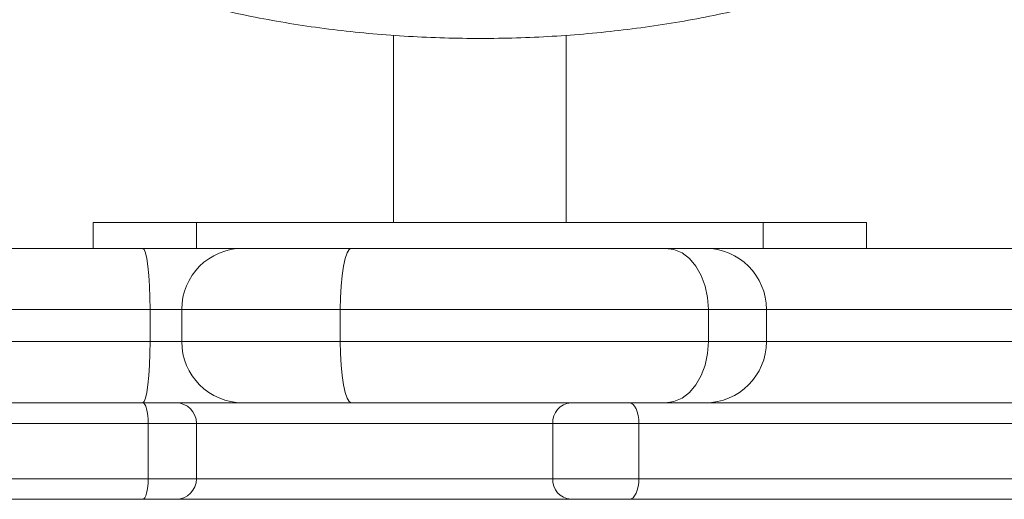
# Model space of a CAD drawing. Units: millimetres. Extents: x -1050 to 1650, y -1074 to 3426.
# Drawn here: x 379 to 531, y -39 to 36 of the extents above; entities that cross this region are included whole.
import ezdxf

# ---------------------------------------------------------------- set-up
doc = ezdxf.new("R2010")
doc.units = ezdxf.units.MM

msp = doc.modelspace()

# ---------------------------------------------------------------- linework, layer by layer
at = {"color": 7, "linetype": 'Continuous', "lineweight": 15}
for p, q in [((436.6, 33.1), (436.6, 4)), ((463.4, 4), (463.4, 33.1)), ((390, 4), (390, 0)), ((390, 4), (510, 4)), ((406, 4), (406, 0)), ((494, 4), (494, 0)), ((510, 4), (510, 0)), ((-40.5, 0), (640.5, 0)), ((650, -9.5), (-50, -9.5)), ((398.81, -14.5), (398.81, -9.5)), ((403.72, -9.5), (403.72, -14.5)), ((428.34, -14.5), (428.34, -9.5)), ((485.49, -14.5), (485.49, -9.5)), ((494.49, -14.5), (494.49, -9.5)), ((-50, -14.5), (650, -14.5)), ((640.5, -24), (-40.5, -24)), ((398.51, -35.8), (398.51, -27.2)), ((406.01, -35.8), (406.01, -27.2)), ((461.31, -35.8), (461.31, -27.2)), ((474.69, -35.8), (474.69, -27.2)), ((473.21, -39), (397.71, -39))]:
    msp.add_line(p, q, dxfattribs=at)
at = {"color": 8, "linetype": 'Continuous', "lineweight": 15}
for p, q in [((474.69, -27.2), (398.51, -27.2)), ((398.51, -35.8), (474.69, -35.8))]:
    msp.add_line(p, q, dxfattribs=at)
at = {"color": 7, "linetype": 'Continuous', "lineweight": 15, "flags": 128}
for points in [[(398.81, -9.5), (398.79, -7.65), (398.73, -5.86), (398.62, -4.22), (398.48, -2.78), (398.31, -1.6), (398.12, -0.72), (397.91, -0.18), (397.69, 0)], [(428.34, -9.5), (428.37, -7.65), (428.47, -5.86), (428.63, -4.22), (428.84, -2.78), (429.1, -1.6), (429.39, -0.72), (429.71, -0.18), (430.04, 0)], [(485.49, -9.5), (485.36, -7.65), (484.98, -5.86), (484.37, -4.22), (483.54, -2.78), (482.54, -1.6), (481.39, -0.72), (480.14, -0.18), (478.84, 0)], [(397.69, -24), (397.91, -23.82), (398.12, -23.28), (398.31, -22.4), (398.48, -21.22), (398.62, -19.78), (398.73, -18.14), (398.79, -16.35), (398.81, -14.5)], [(430.04, -24), (429.71, -23.82), (429.39, -23.28), (429.1, -22.4), (428.84, -21.22), (428.63, -19.78), (428.47, -18.14), (428.37, -16.35), (428.34, -14.5)], [(478.84, -24), (480.14, -23.82), (481.39, -23.28), (482.54, -22.4), (483.54, -21.22), (484.37, -19.78), (484.98, -18.14), (485.36, -16.35), (485.49, -14.5)], [(398.51, -27.2), (398.49, -26.58), (398.45, -25.98), (398.37, -25.42), (398.27, -24.94), (398.15, -24.54), (398.01, -24.24), (397.86, -24.06), (397.71, -24)], [(473.21, -24), (473.5, -24.06), (473.78, -24.24), (474.03, -24.54), (474.25, -24.94), (474.44, -25.42), (474.57, -25.98), (474.66, -26.58), (474.69, -27.2)], [(397.71, -39), (397.86, -38.94), (398.01, -38.76), (398.15, -38.46), (398.27, -38.06), (398.37, -37.58), (398.45, -37.02), (398.49, -36.42), (398.51, -35.8)], [(474.69, -35.8), (474.66, -36.42), (474.57, -37.02), (474.44, -37.58), (474.25, -38.06), (474.03, -38.46), (473.78, -38.76), (473.5, -38.94), (473.21, -39)]]:
    msp.add_lwpolyline(points, dxfattribs=at)
at = {"color": 7, "linetype": 'Continuous', "lineweight": 15}
for centre, radius, start, end in [((413.22, -9.5), 9.5, 90, 180), ((484.99, -9.5), 9.5, 0, 90), ((413.22, -14.5), 9.5, 180, 270), ((484.99, -14.5), 9.5, 270, 0), ((402.81, -27.2), 3.2, 0, 90), ((464.33, -27.02), 3.02, 93.9967, 183.5043), ((402.81, -35.8), 3.2, 270, 0), ((464.33, -35.98), 3.02, 176.4957, 266.0033)]:
    msp.add_arc(centre, radius, start, end, dxfattribs=at)
for points, knots in [([(350.04, 87.38), (350.03, 87.03), (349.99, 85.61), (350.24, 83.13), (350.8, 79.98), (351.69, 76.86), (352.88, 73.79), (354.37, 70.77), (356.17, 67.8), (358.29, 64.89), (360.7, 62.05), (363.42, 59.29), (366.43, 56.63), (369.73, 54.08), (373.29, 51.64), (377.09, 49.32), (381.13, 47.15), (385.38, 45.11), (389.83, 43.22), (394.46, 41.47), (399.25, 39.88), (404.19, 38.44), (409.27, 37.15), (414.47, 36.02), (419.77, 35.05), (425.16, 34.23), (430.63, 33.58), (436.15, 33.1), (441.71, 32.77), (447.29, 32.61), (452.89, 32.61), (458.47, 32.78), (464.03, 33.11), (469.55, 33.6), (475.01, 34.26), (480.39, 35.07), (485.68, 36.05), (490.87, 37.18), (495.94, 38.47), (500.87, 39.92), (505.65, 41.51), (510.27, 43.26), (514.71, 45.15), (518.96, 47.19), (523, 49.38), (526.82, 51.71), (530.41, 54.18), (533.74, 56.78), (536.81, 59.51), (539.58, 62.36), (542.05, 65.31), (544.19, 68.35), (546.01, 71.47), (547.49, 74.63), (548.63, 77.83), (549.43, 81.05), (549.91, 84.23), (549.97, 86.34), (550, 87.37)], [0, 0, 0, 0, 0.005545, 0.02197, 0.038397, 0.05491, 0.071592, 0.088509, 0.105711, 0.123221, 0.141035, 0.159122, 0.177432, 0.195906, 0.214483, 0.233114, 0.251756, 0.270379, 0.28897, 0.30752, 0.326029, 0.344497, 0.362926, 0.38132, 0.399684, 0.418022, 0.436339, 0.454639, 0.472927, 0.491207, 0.509484, 0.527762, 0.546044, 0.564335, 0.582638, 0.600959, 0.619303, 0.637674, 0.656077, 0.674517, 0.693, 0.711529, 0.730108, 0.748739, 0.76742, 0.786145, 0.8049, 0.823656, 0.842368, 0.860981, 0.87943, 0.897645, 0.915567, 0.933161, 0.95042, 0.967374, 0.984076, 1, 1, 1, 1]), ([(398.51, -27.2), (390.42, -27.2), (382.31, -27.2), (366.04, -27.2), (357.89, -27.2), (341.54, -27.2), (333.34, -27.2), (316.9, -27.2), (308.66, -27.2), (292.14, -27.2), (283.86, -27.2), (273.48, -27.2), (271.41, -27.2), (267.25, -27.2), (265.17, -27.2), (258.93, -27.2), (254.78, -27.2), (246.5, -27.2), (242.37, -27.2), (234.13, -27.2), (230.01, -27.2), (217.72, -27.2), (209.58, -27.2), (201.49, -27.2)], [0, 0, 0, 0, 0.125, 0.125, 0.25, 0.25, 0.375, 0.375, 0.5, 0.5, 0.625, 0.625, 0.65625, 0.65625, 0.6875, 0.6875, 0.75, 0.75, 0.8125, 0.8125, 0.875, 0.875, 1, 1, 1, 1]), ([(201.49, -35.8), (209.58, -35.8), (217.69, -35.8), (233.96, -35.8), (242.11, -35.8), (258.46, -35.8), (266.66, -35.8), (283.1, -35.8), (291.34, -35.8), (307.86, -35.8), (316.14, -35.8), (326.52, -35.8), (328.59, -35.8), (332.75, -35.8), (334.83, -35.8), (341.07, -35.8), (345.22, -35.8), (353.5, -35.8), (357.63, -35.8), (365.87, -35.8), (369.99, -35.8), (382.28, -35.8), (390.42, -35.8), (398.51, -35.8)], [0, 0, 0, 0, 0.125, 0.125, 0.25, 0.25, 0.375, 0.375, 0.5, 0.5, 0.625, 0.625, 0.65625, 0.65625, 0.6875, 0.6875, 0.75, 0.75, 0.8125, 0.8125, 0.875, 0.875, 1, 1, 1, 1]), ([(397.71, -39), (389.68, -39), (381.61, -39), (365.39, -39), (357.23, -39), (344.93, -39), (340.81, -39), (334.63, -39), (332.57, -39), (328.44, -39), (326.38, -39), (316.08, -39), (307.86, -39), (291.46, -39), (283.28, -39), (266.97, -39), (258.83, -39), (242.61, -39), (234.51, -39), (218.37, -39), (210.32, -39), (202.29, -39)], [0, 0, 0, 0, 0.125, 0.125, 0.25, 0.25, 0.3125, 0.3125, 0.34375, 0.34375, 0.375, 0.375, 0.5, 0.5, 0.625, 0.625, 0.75, 0.75, 0.875, 0.875, 1, 1, 1, 1]), ([(616.67, -39), (616.69, -39), (616.76, -39), (615.57, -39), (613.09, -39), (609.35, -39), (604.48, -39), (598.52, -39), (591.49, -39), (583.5, -39), (574.61, -39), (564.91, -39), (554.22, -39), (542.52, -39), (529.83, -39), (516.47, -39), (502.54, -39), (488.14, -39), (478.18, -39), (473.21, -39)], [0, 0, 0, 0, 0.028822, 0.088001, 0.14744, 0.206986, 0.266459, 0.325667, 0.384486, 0.443492, 0.502588, 0.561643, 0.620503, 0.683557, 0.7468, 0.81017, 0.873573, 0.936894, 1, 1, 1, 1])]:
    msp.add_open_spline(points, degree=3, knots=knots, dxfattribs=at)
at = {"color": 8, "linetype": 'Continuous', "lineweight": 15}
for points, knots in [([(619.86, -27.2), (619.86, -27.2), (619.87, -27.2), (618.66, -27.2), (616.53, -27.2), (613.46, -27.2), (609.52, -27.2), (604.7, -27.2), (599.03, -27.2), (592.55, -27.2), (585.32, -27.2), (577.41, -27.2), (568.51, -27.2), (558.55, -27.2), (547.5, -27.2), (535.81, -27.2), (523.57, -27.2), (511.67, -27.2), (499.68, -27.2), (487.69, -27.2), (479.02, -27.2), (474.69, -27.2)], [0, 0, 0, 0, 0.038553, 0.089712, 0.141039, 0.192432, 0.243777, 0.294951, 0.346575, 0.398333, 0.450152, 0.501939, 0.553587, 0.611751, 0.67005, 0.728412, 0.786746, 0.84494, 0.891455, 0.945727, 1, 1, 1, 1]), ([(474.69, -35.8), (479.65, -35.8), (489.58, -35.8), (503.94, -35.8), (517.95, -35.8), (531.51, -35.8), (544.54, -35.8), (555.84, -35.8), (565.54, -35.8), (573.79, -35.8), (581.57, -35.8), (588.8, -35.8), (595.44, -35.8), (601.32, -35.8), (606.43, -35.8), (610.75, -35.8), (614.33, -35.8), (617.11, -35.8), (618.99, -35.8), (619.93, -35.8), (619.92, -35.8), (619.92, -35.8)], [0, 0, 0, 0, 0.062212, 0.124465, 0.18667, 0.25066, 0.314704, 0.378682, 0.427185, 0.475718, 0.524217, 0.57402, 0.623863, 0.67366, 0.72234, 0.771063, 0.819738, 0.870241, 0.920799, 0.9713, 1, 1, 1, 1])]:
    msp.add_open_spline(points, degree=3, knots=knots, dxfattribs=at)

doc.saveas('drawing.dxf')
